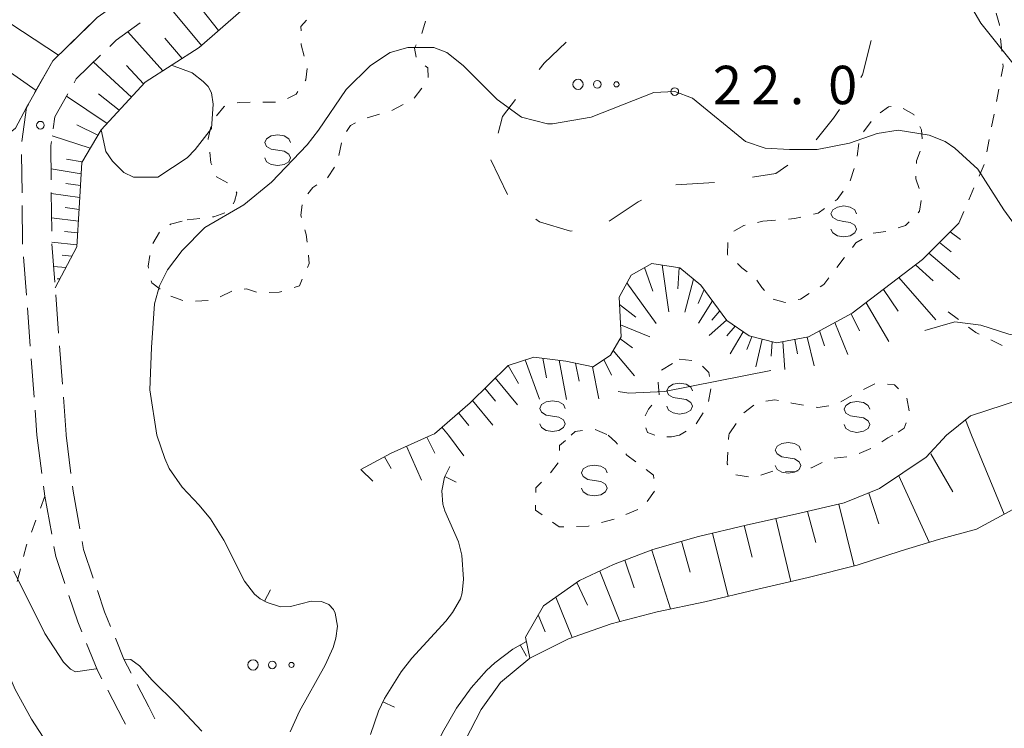
# Model space of a CAD drawing. Units: millimetres. Extents: x -78000 to -76000, y 31500 to 33000.
# Drawn here: x -77858 to -77762, y 32319 to 32388 of the extents above; entities that cross this region are included whole.
import ezdxf

# ---------------------------------------------------------------- set-up
doc = ezdxf.new("R2010")
doc.units = ezdxf.units.MM
for name, color, linetype, lineweight in [('210600_庭園路等', 7, 'Continuous', 15), ('510100_水涯線（河川、湖池等）（海岸線）', 7, 'Continuous', 15), ('610111_人工斜面(上)', 7, 'Continuous', 9), ('610199_人工斜面(中)', 7, 'Continuous', 9), ('620100_区域界', 7, 'Continuous', 9), ('630100_植生界', 7, 'Continuous', 9), ('632300_芝地', 7, 'Continuous', 9), ('634000_砂れき地', 7, 'Continuous', 9), ('710100_等高線（計曲線）', 7, 'Continuous', 20), ('710200_等高線（主曲線）', 7, 'Continuous', 9), ('710500_凹地（計曲線）', 7, 'Continuous', 20), ('710600_凹地（主曲線）', 7, 'Continuous', 9), ('731200_図化機測定による標高点', 7, 'Continuous', 20), ('731207_図化機測定による標高点（注記）', 7, 'Continuous', 20)]:
    doc.layers.add(name, color=color, linetype=linetype, lineweight=lineweight)
doc.styles.add('Style-WORKING', font='txt')

msp = doc.modelspace()

# ---------------------------------------------------------------- linework, layer by layer
at = {"layer": '210600_庭園路等'}
for p, q in [((-77850.968, 32387.753), (-77853.663, 32385.145)), ((-77857.7, 32375.024), (-77857.666, 32371.274)), ((-77854.77, 32367.546), (-77854.806, 32371.296)), ((-77854.47, 32362.557), (-77854.746, 32366.297)), ((-77857.519, 32365.028), (-77857.238, 32361.288)), ((-77854.093, 32357.571), (-77854.377, 32361.311)), ((-77857.145, 32360.042), (-77856.864, 32356.302)), ((-77853.714, 32352.586), (-77853.998, 32356.325)), ((-77856.77, 32355.056), (-77856.489, 32351.316)), ((-77856.396, 32350.07), (-77856.21, 32347.6)), ((-77856.21, 32347.6), (-77855.729, 32343.881)), ((-77853.34, 32347.6), (-77852.889, 32343.877)), ((-77855.568, 32342.641), (-77855.44, 32341.65)), ((-77852.739, 32342.636), (-77852.68, 32342.15)), ((-77852.68, 32342.15), (-77852.012, 32338.46)), ((-77855.44, 32341.65), (-77854.77, 32337.96))]:
    msp.add_line(p, q, dxfattribs=at)
at = {"layer": '210600_庭園路等', "flags": 128}
for points in [[(-77849.093, 32385.578), (-77848.48, 32386.17), (-77846.124, 32387.857)], [(-77854.561, 32384.276), (-77854.67, 32384.17), (-77856.431, 32381.032)], [(-77852.59, 32382.027), (-77852.38, 32382.4), (-77849.991, 32384.709)], [(-77854.627, 32377.531), (-77854.47, 32378.69), (-77853.203, 32380.938)], [(-77857.043, 32379.942), (-77857.23, 32379.61), (-77857.681, 32376.272)], [(-77854.818, 32372.546), (-77854.85, 32375.88), (-77854.794, 32376.292)], [(-77857.654, 32370.024), (-77857.62, 32366.37), (-77857.613, 32366.274)], [(-77853.34, 32347.6), (-77853.34, 32347.67), (-77853.619, 32351.339)], [(-77851.789, 32337.23), (-77851.65, 32336.46), (-77850.709, 32333.646)], [(-77854.546, 32336.731), (-77854.37, 32335.76), (-77853.49, 32333.14)], [(-77850.312, 32332.46), (-77849.61, 32330.36), (-77849.028, 32328.939)], [(-77853.092, 32331.955), (-77852.23, 32329.39), (-77851.835, 32328.424)], [(-77848.553, 32327.783), (-77847.72, 32325.75), (-77847.001, 32324.374)], [(-77851.362, 32327.267), (-77850.26, 32324.57), (-77849.873, 32323.828)], [(-77849.294, 32322.72), (-77847.78, 32319.82), (-77847.566, 32319.392)], [(-77846.422, 32323.266), (-77845.29, 32321.1), (-77844.708, 32319.931)]]:
    msp.add_lwpolyline(points, dxfattribs=at)
at = {"layer": '510100_水涯線（河川、湖池等）（海岸線）', "flags": 128}
msp.add_lwpolyline([(-77815.47, 32314.71), (-77814.42, 32317.79), (-77812.84, 32320.83), (-77810.96, 32323.48), (-77808.1, 32325.84), (-77804.33, 32327.73), (-77800.17, 32329.19), (-77795.68, 32330.38), (-77791.03, 32331.35), (-77785.84, 32332.57), (-77780.93, 32333.71), (-77776.16, 32334.91), (-77771.86, 32336.33), (-77768.2, 32337.44), (-77764.5, 32338.42), (-77760.95, 32340.37), (-77757.59, 32341.97), (-77754.27, 32342.42)], dxfattribs=at)
at = {"layer": '610111_人工斜面(上)', "flags": 128}
for points in [[(-77773.03, 32414.54), (-77779, 32415.92), (-77786.39, 32416.55), (-77792.02, 32415.9), (-77798.93, 32413.98), (-77806.45, 32411.61), (-77816.81, 32408.03), (-77823.82, 32405.92), (-77829.81, 32403.27), (-77836.13, 32399.01), (-77845.19, 32392.05), (-77850.32, 32388.38), (-77854.67, 32384.17), (-77857.23, 32379.61), (-77858.31, 32377.58), (-77860, 32376.26), (-77865.02, 32375.72)], [(-77769.34, 32410.31), (-77773.44, 32409.08), (-77779.54, 32408.82), (-77788.1, 32408.14), (-77795.65, 32405.97), (-77806.1, 32402.82), (-77819.89, 32399.62), (-77825.37, 32398.3), (-77829.94, 32395.33), (-77834.24, 32390.86), (-77840.39, 32385.45), (-77845.64, 32382.07), (-77849.94, 32377.44), (-77851.83, 32374.23), (-77852.08, 32369.78), (-77852.32, 32366), (-77854.43, 32362.01)], [(-77817.73, 32347.6), (-77817.42, 32347.75), (-77813.94, 32350.78), (-77810.23, 32354.43), (-77807.7, 32355.24), (-77804.58, 32354.85), (-77801.93, 32354.28), (-77800.24, 32355.42), (-77799.2, 32357.22), (-77799.37, 32361.09), (-77798.21, 32363.24), (-77796.2, 32364.39), (-77793.46, 32363.96), (-77791.4, 32362.25), (-77788.88, 32358.82), (-77786.69, 32357.3), (-77784.03, 32356.63), (-77780.91, 32357.2), (-77776.64, 32359.52), (-77769.79, 32364.75), (-77766.24, 32368.31)], [(-77767.42, 32347.6), (-77765.09, 32349.51), (-77760.2, 32351.09), (-77756.48, 32351.74)], [(-77824.58, 32344.26), (-77821.65, 32345.87), (-77817.73, 32347.6)], [(-77808.53, 32327.9), (-77806.78, 32330.96), (-77803.25, 32333.42), (-77799.93, 32334.99), (-77796.1, 32336.44), (-77791.63, 32337.72), (-77786.98, 32338.84), (-77782.05, 32339.92), (-77777.42, 32341), (-77773.96, 32342.39), (-77769.42, 32345.47), (-77767.42, 32347.6)]]:
    msp.add_lwpolyline(points, dxfattribs=at)
at = {"layer": '610199_人工斜面(中)', "flags": 128}
for points in [[(-77854.09, 32384.73), (-77867.15, 32393.32)], [(-77840.16, 32385.65), (-77843.53, 32389.72)], [(-77838.48, 32387.13), (-77840.09, 32389.13)], [(-77843.92, 32383.18), (-77847.34, 32386.99)], [(-77842.02, 32384.4), (-77843.73, 32386.38)], [(-77856.3, 32381.27), (-77861.55, 32384.96)], [(-77846.98, 32380.63), (-77850.68, 32384.04)], [(-77845.8, 32381.91), (-77847.48, 32383.72)], [(-77849.37, 32378.05), (-77853.33, 32380.72)], [(-77848.17, 32379.35), (-77850.2, 32380.95)], [(-77850.25, 32376.91), (-77852.3, 32377.91)], [(-77851, 32375.65), (-77854.72, 32376.84)], [(-77851.79, 32374.29), (-77853.32, 32374.55)], [(-77851.89, 32373.14), (-77854.83, 32373.61)], [(-77851.96, 32371.98), (-77853.39, 32372.2)], [(-77852.02, 32370.82), (-77854.81, 32371.22)], [(-77852.09, 32369.66), (-77853.44, 32369.84)], [(-77852.16, 32368.51), (-77854.79, 32368.84)], [(-77852.23, 32367.36), (-77853.51, 32367.5)], [(-77767.07, 32367.48), (-77766.07, 32366.72)], [(-77852.31, 32366.2), (-77854.76, 32366.47)], [(-77768.12, 32366.43), (-77766.98, 32365.51)], [(-77852.8, 32365.09), (-77853.74, 32365.19)], [(-77769.16, 32365.38), (-77766.17, 32362.83)], [(-77853.38, 32363.99), (-77854.58, 32364.09)], [(-77796.91, 32363.98), (-77796.09, 32361.66)], [(-77795.2, 32364.23), (-77794.55, 32359.64)], [(-77793.51, 32363.97), (-77793.64, 32361.9)], [(-77770.46, 32364.24), (-77768.75, 32362.69)], [(-77772.08, 32363), (-77768.46, 32358.87)], [(-77853.97, 32362.87), (-77854.23, 32362.89)], [(-77798.62, 32362.48), (-77795.78, 32358.53)], [(-77792.12, 32362.85), (-77792.98, 32359.61)], [(-77791.08, 32361.82), (-77791.66, 32360.48)], [(-77773.59, 32361.84), (-77772.14, 32359.73)], [(-77799.34, 32360.37), (-77797.76, 32359.13)], [(-77790.27, 32360.72), (-77791.63, 32358.55)], [(-77775.29, 32360.54), (-77773.06, 32356.76)], [(-77789.56, 32359.74), (-77790.33, 32358.84)], [(-77776.74, 32359.46), (-77775.91, 32357.8)], [(-77799.25, 32358.38), (-77796.4, 32357.23)], [(-77788.89, 32358.83), (-77790.6, 32357.36)], [(-77788.07, 32358.26), (-77788.88, 32357.3)], [(-77778.33, 32358.6), (-77777.05, 32355.49)], [(-77787.28, 32357.71), (-77788.56, 32355.56)], [(-77786.43, 32357.23), (-77786.92, 32355.99)], [(-77779.82, 32357.79), (-77779.35, 32356.35)], [(-77799.31, 32357.04), (-77798.07, 32356.15)], [(-77785.44, 32356.98), (-77786.05, 32354.29)], [(-77784.44, 32356.73), (-77784.54, 32355.34)], [(-77783.41, 32356.74), (-77783.2, 32354.04)], [(-77782.22, 32356.96), (-77781.99, 32355.55)], [(-77781.03, 32357.18), (-77780.36, 32354.39)], [(-77799.98, 32355.87), (-77797.9, 32353.4)], [(-77810.23, 32354.43), (-77809.21, 32352.67)], [(-77808.55, 32354.97), (-77807.15, 32351.14)], [(-77806.84, 32355.13), (-77806.49, 32353.21)], [(-77805.24, 32354.93), (-77804.53, 32351.11)], [(-77803.63, 32354.64), (-77803.29, 32352.88)], [(-77800.87, 32355), (-77800.13, 32353.46)], [(-77801.99, 32354.29), (-77801.36, 32351.15)], [(-77811.48, 32353.2), (-77809.29, 32350.58)], [(-77812.49, 32352.2), (-77811.44, 32350.94)], [(-77813.71, 32351), (-77811.7, 32348.58)], [(-77815.06, 32349.8), (-77814.05, 32348.55)], [(-77765.59, 32349.1), (-77764.99, 32347.6)], [(-77816.68, 32348.4), (-77816.04, 32347.6)], [(-77816.04, 32347.6), (-77814.53, 32345.59)], [(-77764.99, 32347.6), (-77761.82, 32339.89)], [(-77818.16, 32347.41), (-77817.37, 32345.87)], [(-77820.14, 32346.54), (-77818.69, 32343.21)], [(-77768.96, 32345.79), (-77766.83, 32342.08)], [(-77822.29, 32345.51), (-77821.62, 32344.37)], [(-77824.58, 32344.26), (-77823.43, 32343.12)], [(-77772.1, 32343.65), (-77769.13, 32337.16)], [(-77775.02, 32341.96), (-77774.05, 32338.95)], [(-77777.94, 32340.88), (-77776.45, 32334.83)], [(-77780.99, 32340.17), (-77780.2, 32337.13)], [(-77784.08, 32339.48), (-77782.64, 32333.31)], [(-77790.28, 32338.05), (-77788.75, 32331.89)], [(-77787.19, 32338.79), (-77786.41, 32335.71)], [(-77793.3, 32337.25), (-77792.44, 32334.24)], [(-77796.19, 32336.4), (-77794.37, 32330.65)], [(-77798.84, 32335.4), (-77797.93, 32332.71)], [(-77801.28, 32334.35), (-77799.33, 32329.41)], [(-77803.51, 32333.23), (-77802.46, 32331)], [(-77805.56, 32331.8), (-77803.98, 32327.85)], [(-77807.29, 32330.07), (-77806.59, 32328.4)], [(-77808.53, 32327.9), (-77808.1, 32325.84)]]:
    msp.add_lwpolyline(points, dxfattribs=at)
at = {"layer": '620100_区域界'}
for p, q in [((-77811.91, 32374.51), (-77810.295, 32371.125)), ((-77793.836, 32372.057), (-77790.092, 32372.268))]:
    msp.add_line(p, q, dxfattribs=at)
at = {"layer": '620100_区域界', "flags": 128}
for points in [[(-77775.801, 32382.54), (-77775.64, 32382.78), (-77774.791, 32386.136)], [(-77804.543, 32385.981), (-77806.71, 32383.93), (-77807.187, 32383.331)], [(-77809.512, 32380.389), (-77810.76, 32378.73), (-77811.2, 32377.114)], [(-77780.147, 32376.435), (-77778.46, 32378.57), (-77777.887, 32379.425)], [(-77786.382, 32372.79), (-77784.09, 32373.16), (-77782.908, 32373.962)], [(-77800.366, 32368.52), (-77797.52, 32370.38), (-77797.212, 32370.547)], [(-77807.503, 32368.711), (-77807.15, 32368.45), (-77804.13, 32367.53), (-77803.981, 32367.566)]]:
    msp.add_lwpolyline(points, dxfattribs=at)
at = {"layer": '630100_植生界'}
for p, q in [((-77818.295, 32388.025), (-77818.628, 32386.82)), ((-77762.036, 32385.109), (-77762.149, 32386.354)), ((-77818.641, 32381.509), (-77819.391, 32380.509)), ((-77762.561, 32380.179), (-77762.325, 32381.406)), ((-77822.77, 32378.961), (-77823.969, 32378.605)), ((-77763.034, 32377.724), (-77762.797, 32378.951)), ((-77775.529, 32377.22), (-77774.793, 32378.23)), ((-77763.507, 32375.269), (-77763.27, 32376.496)), ((-77826.476, 32376.151), (-77826.73, 32374.927)), ((-77776.145, 32374.857), (-77775.981, 32376.096)), ((-77827.176, 32373.783), (-77827.862, 32372.738)), ((-77776.822, 32372.458), (-77776.432, 32373.645)), ((-77764.254, 32372.899), (-77763.758, 32374.046)), ((-77765.247, 32370.604), (-77764.751, 32371.752)), ((-77841.54, 32368.63), (-77840.299, 32368.779)), ((-77766.24, 32368.31), (-77765.744, 32369.457)), ((-77785.872, 32368.394), (-77785.36, 32368.51)), ((-77785.36, 32368.51), (-77784.114, 32368.61)), ((-77844.886, 32366.341), (-77844.251, 32367.418)), ((-77773.352, 32367.506), (-77774.591, 32367.34)), ((-77841.971, 32360.759), (-77843.152, 32361.17)), ((-77837.198, 32361.673), (-77838.324, 32361.131)), ((-77839.498, 32360.768), (-77840.745, 32360.686)), ((-77766.278, 32358.909), (-77767.278, 32359.659)), ((-77761.993, 32356.375), (-77763.117, 32356.922)), ((-77795.236, 32353.962), (-77794.172, 32354.618)), ((-77793.52, 32355.02), (-77792.274, 32354.918)), ((-77775.55, 32352.062), (-77774.437, 32352.63)), ((-77790.447, 32352.126), (-77790.669, 32350.896)), ((-77787.227, 32349.787), (-77786.227, 32350.537)), ((-77771.3, 32351.216), (-77771.062, 32349.989)), ((-77791.192, 32349.783), (-77791.859, 32348.726)), ((-77788.66, 32347.74), (-77787.947, 32348.767)), ((-77801.738, 32348.159), (-77800.59, 32347.665)), ((-77792.854, 32347.998), (-77793.49, 32347.6)), ((-77788.703, 32347.19), (-77788.68, 32347.6)), ((-77788.68, 32347.6), (-77788.66, 32347.74)), ((-77774.81, 32346.317), (-77775.962, 32345.832)), ((-77806.089, 32343.927), (-77805.335, 32344.924)), ((-77777.149, 32345.483), (-77778.392, 32345.357)), ((-77784.383, 32344.107), (-77785.562, 32343.692)), ((-77786.767, 32343.555), (-77788.004, 32343.738)), ((-77795.932, 32342.146), (-77796.65, 32341.122)), ((-77855.44, 32341.65), (-77855.877, 32340.479)), ((-77797.572, 32340.352), (-77798.724, 32339.868)), ((-77856.314, 32339.308), (-77856.751, 32338.137)), ((-77799.886, 32339.411), (-77801.091, 32339.078)), ((-77857.826, 32334.549), (-77858.141, 32333.339))]:
    msp.add_line(p, q, dxfattribs=at)
at = {"layer": '630100_植生界', "flags": 128}
for points in [[(-77830.435, 32387.092), (-77830.44, 32387.5), (-77829.894, 32388.141)], [(-77762.263, 32387.599), (-77762.27, 32387.68), (-77762.579, 32388.807)], [(-77830.133, 32384.629), (-77830.42, 32385.74), (-77830.421, 32385.842)], [(-77819.19, 32385.712), (-77819.37, 32385.4), (-77819.199, 32384.526)], [(-77830.041, 32382.199), (-77829.96, 32382.32), (-77829.835, 32383.418)], [(-77818.322, 32383.678), (-77818.07, 32383.47), (-77818.021, 32382.548)], [(-77762.088, 32382.633), (-77761.9, 32383.61), (-77761.923, 32383.864)], [(-77831.749, 32380.483), (-77830.91, 32380.9), (-77830.736, 32381.16)], [(-77838.67, 32378.792), (-77837.94, 32379.7), (-77837.858, 32379.723)], [(-77836.654, 32380.061), (-77836.48, 32380.11), (-77835.411, 32380.119)], [(-77834.161, 32380.129), (-77833.99, 32380.13), (-77832.911, 32380.116)], [(-77820.46, 32379.886), (-77821.56, 32379.32), (-77821.572, 32379.316)], [(-77773.901, 32379.085), (-77773.09, 32379.68), (-77772.846, 32379.689)], [(-77771.653, 32379.501), (-77770.62, 32378.93), (-77770.589, 32378.868)], [(-77839.483, 32376.493), (-77839.49, 32376.55), (-77839.239, 32377.716)], [(-77825.112, 32378.117), (-77825.61, 32377.85), (-77825.987, 32377.277)], [(-77770.036, 32377.747), (-77769.87, 32377.41), (-77769.811, 32376.537)], [(-77839.147, 32374.022), (-77839.22, 32374.21), (-77839.34, 32375.252)], [(-77769.999, 32375.331), (-77770.36, 32374.39), (-77770.37, 32374.148)], [(-77837.61, 32372.237), (-77838.69, 32372.85), (-77838.693, 32372.858)], [(-77770.42, 32372.899), (-77770.43, 32372.65), (-77770.088, 32371.709)], [(-77828.901, 32372.053), (-77829.29, 32371.81), (-77829.782, 32371.191)], [(-77837.064, 32370.2), (-77836.92, 32370.42), (-77836.7, 32371.27), (-77836.762, 32371.359)], [(-77778.309, 32370.479), (-77778.11, 32370.62), (-77777.503, 32371.423)], [(-77830.32, 32370.111), (-77830.45, 32369.08), (-77830.393, 32368.877)], [(-77780.421, 32369.194), (-77779.97, 32369.3), (-77779.328, 32369.756)], [(-77769.894, 32370.513), (-77770.06, 32369.49), (-77770.211, 32369.338)], [(-77839.058, 32368.927), (-77838.95, 32368.94), (-77837.87, 32369.31)], [(-77782.868, 32368.711), (-77782.26, 32368.76), (-77781.637, 32368.907)], [(-77843.243, 32368.157), (-77843.17, 32368.21), (-77842.047, 32368.499)], [(-77788.185, 32367.523), (-77787.21, 32368.09), (-77787.091, 32368.117)], [(-77771.092, 32368.451), (-77771.45, 32368.09), (-77772.157, 32367.866)], [(-77830.057, 32367.673), (-77829.93, 32367.22), (-77829.848, 32366.445)], [(-77788.769, 32365.203), (-77788.81, 32365.24), (-77788.791, 32366.435)], [(-77775.679, 32366.747), (-77776.28, 32366.38), (-77776.614, 32365.949)], [(-77845.316, 32363.918), (-77845.36, 32364.12), (-77845.203, 32365.152)], [(-77829.718, 32365.202), (-77829.63, 32364.37), (-77829.798, 32363.992)], [(-77777.379, 32364.96), (-77777.41, 32364.92), (-77778.144, 32363.971)], [(-77786.883, 32363.566), (-77787.4, 32363.96), (-77787.844, 32364.363)], [(-77778.908, 32362.982), (-77779.42, 32362.32), (-77779.77, 32362.101)], [(-77844.185, 32361.855), (-77845, 32362.48), (-77845.048, 32362.697)], [(-77830.306, 32362.85), (-77830.59, 32362.21), (-77831.112, 32362.039)], [(-77785.212, 32361.739), (-77785.45, 32362.04), (-77785.955, 32362.743)], [(-77834.771, 32361.589), (-77835.76, 32361.9), (-77835.972, 32361.874)], [(-77832.3, 32361.649), (-77832.57, 32361.56), (-77833.535, 32361.53)], [(-77780.83, 32361.438), (-77781.69, 32360.9), (-77781.92, 32360.848)], [(-77783.138, 32360.57), (-77783.18, 32360.56), (-77784.337, 32360.905)], [(-77764.241, 32357.47), (-77764.57, 32357.63), (-77765.277, 32358.16)], [(-77791.246, 32354.335), (-77790.62, 32353.73), (-77790.553, 32353.356)], [(-77795.479, 32351.545), (-77795.59, 32352.75), (-77795.581, 32352.789)], [(-77773.205, 32352.598), (-77772.51, 32352.54), (-77772.131, 32352.139)], [(-77777.749, 32350.873), (-77776.67, 32351.49), (-77776.664, 32351.493)], [(-77796.832, 32349.488), (-77796.52, 32350.16), (-77796.199, 32350.555)], [(-77785.079, 32350.927), (-77784.2, 32351.05), (-77783.843, 32350.986)], [(-77782.613, 32350.763), (-77782.54, 32350.75), (-77781.381, 32350.555)], [(-77780.148, 32350.347), (-77779.99, 32350.32), (-77778.912, 32350.478)], [(-77771.372, 32348.805), (-77771.56, 32348.29), (-77772.156, 32347.92)], [(-77804.06, 32347.6), (-77803.69, 32347.98), (-77802.975, 32348.06)], [(-77800.44, 32347.6), (-77799.71, 32346.92), (-77799.547, 32346.728)], [(-77795.9, 32347.6), (-77796.63, 32347.89), (-77796.786, 32348.328)], [(-77793.49, 32347.6), (-77794.28, 32347.46), (-77794.728, 32347.46)], [(-77772.67, 32347.6), (-77773.16, 32347.36), (-77773.75, 32346.975)], [(-77805.2, 32346.122), (-77805.21, 32346.6), (-77804.627, 32347.107)], [(-77798.737, 32345.776), (-77798.63, 32345.65), (-77797.762, 32344.999)], [(-77788.775, 32344.716), (-77788.84, 32344.8), (-77788.775, 32345.942)], [(-77779.554, 32344.94), (-77780.6, 32344.44), (-77780.688, 32344.418)], [(-77796.76, 32344.251), (-77796.02, 32343.7), (-77795.989, 32343.374)], [(-77781.902, 32344.12), (-77782.27, 32344.03), (-77783.14, 32344.077)], [(-77807.524, 32342.016), (-77807.52, 32342.48), (-77806.962, 32343.034)], [(-77806.91, 32339.841), (-77807.54, 32340.29), (-77807.536, 32340.767)], [(-77804.791, 32338.661), (-77805.24, 32338.65), (-77805.892, 32339.115)], [(-77802.296, 32338.746), (-77802.39, 32338.72), (-77803.542, 32338.692)], [(-77857.188, 32336.966), (-77857.22, 32336.88), (-77857.512, 32335.759)]]:
    msp.add_lwpolyline(points, dxfattribs=at)
at = {"layer": '632300_芝地'}
for centre, radius in [((-77803.398, 32381.868), 0.5), ((-77801.523, 32381.868), 0.375), ((-77799.648, 32381.868), 0.25), ((-77835.118, 32325.178), 0.5), ((-77833.243, 32325.178), 0.375), ((-77831.368, 32325.178), 0.25)]:
    msp.add_circle(centre, radius, dxfattribs=at)
at = {"layer": '634000_砂れき地', "flags": 128}
for points in [[(-77831.46, 32376.18), (-77831.627, 32376.555), (-77832.085, 32376.83), (-77832.71, 32376.93), (-77833.335, 32376.83), (-77833.793, 32376.555), (-77833.96, 32376.18), (-77833.793, 32375.805), (-77833.335, 32375.53), (-77832.71, 32375.43)], [(-77832.71, 32375.43), (-77832.085, 32375.33), (-77831.627, 32375.055), (-77831.46, 32374.68), (-77831.627, 32374.305), (-77832.085, 32374.03), (-77832.71, 32373.93), (-77833.335, 32374.03), (-77833.793, 32374.305), (-77833.96, 32374.68)], [(-77776.21, 32369.24), (-77776.377, 32369.615), (-77776.835, 32369.89), (-77777.46, 32369.99), (-77778.085, 32369.89), (-77778.543, 32369.615), (-77778.71, 32369.24), (-77778.543, 32368.865), (-77778.085, 32368.59), (-77777.46, 32368.49)], [(-77777.46, 32368.49), (-77776.835, 32368.39), (-77776.377, 32368.115), (-77776.21, 32367.74), (-77776.377, 32367.365), (-77776.835, 32367.09), (-77777.46, 32366.99), (-77778.085, 32367.09), (-77778.543, 32367.365), (-77778.71, 32367.74)], [(-77792.23, 32351.93), (-77792.397, 32352.305), (-77792.855, 32352.58), (-77793.48, 32352.68), (-77794.105, 32352.58), (-77794.563, 32352.305), (-77794.73, 32351.93), (-77794.563, 32351.555), (-77794.105, 32351.28), (-77793.48, 32351.18)], [(-77804.64, 32350.23), (-77804.807, 32350.605), (-77805.265, 32350.88), (-77805.89, 32350.98), (-77806.515, 32350.88), (-77806.973, 32350.605), (-77807.14, 32350.23), (-77806.973, 32349.855), (-77806.515, 32349.58), (-77805.89, 32349.48)], [(-77793.48, 32351.18), (-77792.855, 32351.08), (-77792.397, 32350.805), (-77792.23, 32350.43), (-77792.397, 32350.055), (-77792.855, 32349.78), (-77793.48, 32349.68), (-77794.105, 32349.78), (-77794.563, 32350.055), (-77794.73, 32350.43)], [(-77774.92, 32350.14), (-77775.087, 32350.515), (-77775.545, 32350.79), (-77776.17, 32350.89), (-77776.795, 32350.79), (-77777.253, 32350.515), (-77777.42, 32350.14), (-77777.253, 32349.765), (-77776.795, 32349.49), (-77776.17, 32349.39)], [(-77805.89, 32349.48), (-77805.265, 32349.38), (-77804.807, 32349.105), (-77804.64, 32348.73), (-77804.807, 32348.355), (-77805.265, 32348.08), (-77805.89, 32347.98), (-77806.515, 32348.08), (-77806.973, 32348.355), (-77807.14, 32348.73)], [(-77776.17, 32349.39), (-77775.545, 32349.29), (-77775.087, 32349.015), (-77774.92, 32348.64), (-77775.087, 32348.265), (-77775.545, 32347.99), (-77776.17, 32347.89), (-77776.795, 32347.99), (-77777.253, 32348.265), (-77777.42, 32348.64)], [(-77781.64, 32346.15), (-77781.807, 32346.525), (-77782.265, 32346.8), (-77782.89, 32346.9), (-77783.515, 32346.8), (-77783.973, 32346.525), (-77784.14, 32346.15), (-77783.973, 32345.775), (-77783.515, 32345.5), (-77782.89, 32345.4)], [(-77782.89, 32345.4), (-77782.265, 32345.3), (-77781.807, 32345.025), (-77781.64, 32344.65), (-77781.807, 32344.275), (-77782.265, 32344), (-77782.89, 32343.9), (-77783.515, 32344), (-77783.973, 32344.275), (-77784.14, 32344.65)], [(-77800.56, 32343.94), (-77800.727, 32344.315), (-77801.185, 32344.59), (-77801.81, 32344.69), (-77802.435, 32344.59), (-77802.893, 32344.315), (-77803.06, 32343.94), (-77802.893, 32343.565), (-77802.435, 32343.29), (-77801.81, 32343.19)], [(-77801.81, 32343.19), (-77801.185, 32343.09), (-77800.727, 32342.815), (-77800.56, 32342.44), (-77800.727, 32342.065), (-77801.185, 32341.79), (-77801.81, 32341.69), (-77802.435, 32341.79), (-77802.893, 32342.065), (-77803.06, 32342.44)]]:
    msp.add_lwpolyline(points, dxfattribs=at)
at = {"layer": '710100_等高線（計曲線）', "flags": 128}
for points in [[(-77769.54, 32357.84), (-77766.61, 32358.69), (-77764.07, 32358.37), (-77761.36, 32357.47), (-77759.64, 32357.11), (-77757.57, 32356.31), (-77755.36, 32355.05), (-77750.29, 32351.4), (-77746.09, 32347.6)], [(-77799.49, 32351.87), (-77798.45, 32351.72), (-77794.97, 32351.88), (-77784.57, 32353.94)]]:
    msp.add_lwpolyline(points, dxfattribs=at)
at = {"layer": '710200_等高線（主曲線）', "flags": 128}
for points in [[(-77738.24, 32347.6), (-77744.42, 32356.16), (-77749.02, 32360.91), (-77751.4, 32364.08), (-77752.66, 32366.14), (-77754.72, 32369.94), (-77755.83, 32372.63), (-77757.73, 32378.97), (-77759.79, 32382.46), (-77764.07, 32387.84), (-77767.4, 32393.55), (-77770.57, 32396.56), (-77776.11, 32399.89), (-77777.86, 32401.31), (-77780.39, 32403.85), (-77781.18, 32405.43), (-77781.18, 32406.54), (-77780.71, 32407.65), (-77779.54, 32408.82)], [(-77760.11, 32367.25), (-77761.85, 32369.62), (-77764.39, 32373.59), (-77766.61, 32375.64), (-77767.56, 32376.28), (-77769.14, 32376.91), (-77772.15, 32377.39), (-77774.21, 32377.07), (-77776.9, 32376.12), (-77780.07, 32375.49), (-77782.77, 32375.49), (-77785.14, 32375.64), (-77787.04, 32376.28), (-77792.21, 32380.51), (-77793.95, 32381.16), (-77796, 32381.08), (-77802.1, 32378.66), (-77805.9, 32378.02), (-77806.37, 32378.02), (-77808.91, 32378.66), (-77811.29, 32380.4), (-77814.61, 32383.72), (-77816.2, 32384.99), (-77817.47, 32385.47), (-77820, 32385.47), (-77821.74, 32384.99), (-77823.65, 32383.72), (-77826.02, 32381.35), (-77828.72, 32377.39), (-77829.82, 32375.96), (-77833.31, 32372.32), (-77836, 32370.1), (-77839.81, 32367.88), (-77842.02, 32365.66), (-77843.45, 32363.76), (-77844.24, 32362.18), (-77844.72, 32360.43), (-77845.03, 32356.16), (-77845.19, 32352.04), (-77844.5, 32347.6)], [(-77843.07, 32383.73), (-77841.05, 32382.98), (-77839.97, 32382.14), (-77839.49, 32381.67), (-77839.17, 32381.03), (-77839.01, 32379.92), (-77839.17, 32377.55), (-77840.76, 32375.49), (-77841.55, 32374.69), (-77844.4, 32372.79), (-77846.78, 32372.79), (-77847.73, 32373.27), (-77848.84, 32374.38), (-77849.49, 32375.3), (-77849.94, 32377.44)], [(-77839.82, 32301.03), (-77840.21, 32300.96), (-77840.81, 32300.97), (-77841.22, 32301.15), (-77842.05, 32302.04), (-77844.08, 32304.64), (-77849.58, 32310.61), (-77853.47, 32315.23), (-77855.25, 32317.58), (-77856.75, 32319.89), (-77858.33, 32322.79), (-77859.01, 32324.36), (-77861.52, 32330.94), (-77863.45, 32335.22), (-77865, 32339.01), (-77865.61, 32340.7), (-77866.02, 32342.25), (-77866.31, 32344.2), (-77866.61, 32347.6)], [(-77850.36, 32324.82), (-77850.42, 32324.8), (-77852.44, 32324.51), (-77852.93, 32324.78), (-77853.61, 32325.46), (-77855.44, 32328.24), (-77858.45, 32334.32)], [(-77840.13, 32318.72), (-77842.58, 32321.36), (-77844.95, 32323.69), (-77846.19, 32325.08), (-77847.05, 32325.71), (-77847.71, 32325.74)]]:
    msp.add_lwpolyline(points, dxfattribs=at)
at = {"layer": '710500_凹地（計曲線）'}
for p, q in [((-77815.283, 32343.018), (-77816.399, 32343.581)), ((-77821.318, 32321.045), (-77822.445, 32321.586))]:
    msp.add_line(p, q, dxfattribs=at)
at = {"layer": '710500_凹地（計曲線）', "flags": 128}
msp.add_lwpolyline([(-77823.64, 32318.38), (-77822.88, 32320.68), (-77822.29, 32321.91), (-77820.66, 32324.52), (-77819.61, 32325.85), (-77816.31, 32329.44), (-77815.65, 32330.29), (-77814.87, 32331.64), (-77814.69, 32332.23), (-77814.58, 32333.55), (-77814.75, 32335.89), (-77815.07, 32337.19), (-77816.41, 32340.23), (-77816.58, 32340.87), (-77816.68, 32342.19), (-77816.44, 32343.5), (-77815.9, 32344.57)], dxfattribs=at)
at = {"layer": '710600_凹地（主曲線）'}
for p, q in [((-77833.42, 32332.528), (-77833.998, 32331.42)), ((-77808.422, 32326.045), (-77809.05, 32327.126))]:
    msp.add_line(p, q, dxfattribs=at)
at = {"layer": '710600_凹地（主曲線）', "flags": 128}
for points in [[(-77831.48, 32318.65), (-77830.57, 32320.68), (-77828.08, 32325.17), (-77827.29, 32326.89), (-77827.03, 32327.79), (-77826.87, 32328.97), (-77827.1, 32330.25), (-77827.27, 32330.58), (-77827.73, 32331.08), (-77828.43, 32331.36), (-77829.44, 32331.39), (-77831.45, 32330.87), (-77832.43, 32330.85), (-77833.73, 32331.28), (-77834.42, 32331.64), (-77834.99, 32332.08), (-77835.94, 32333.35), (-77837.98, 32337.36), (-77839.26, 32339.43), (-77840.38, 32340.79), (-77842.02, 32342.54), (-77843.31, 32344.36), (-77843.74, 32345.32), (-77844.5, 32347.6)], [(-77816.69, 32293.21), (-77817.17, 32296.28), (-77817.82, 32301.78), (-77818.79, 32308.44), (-77818.9, 32310.47), (-77818.67, 32313.27), (-77818.45, 32314.23), (-77817.73, 32316.23), (-77816.61, 32318.59), (-77815.25, 32320.96), (-77813.83, 32322.93), (-77812.32, 32324.62), (-77811.51, 32325.37), (-77809.75, 32326.72), (-77808.44, 32327.48)]]:
    msp.add_lwpolyline(points, dxfattribs=at)
at = {"layer": '731200_図化機測定による標高点'}
for centre in [(-77793.95, 32381.16), (-77855.87, 32377.88)]:
    msp.add_circle(centre, 0.375, dxfattribs=at)

# ---------------------------------------------------------------- texts
at = {"layer": '731207_図化機測定による標高点（注記）', "style": 'Style-WORKING'}
for s, p in [('2', (-77790.237, 32379.93)), ('2', (-77786.487, 32379.93)), ('0', (-77778.987, 32379.93)), ('.', (-77782.737, 32379.93))]:
    msp.add_text(s, height=3.75, dxfattribs=at).set_placement(p)

doc.saveas('drawing.dxf')
